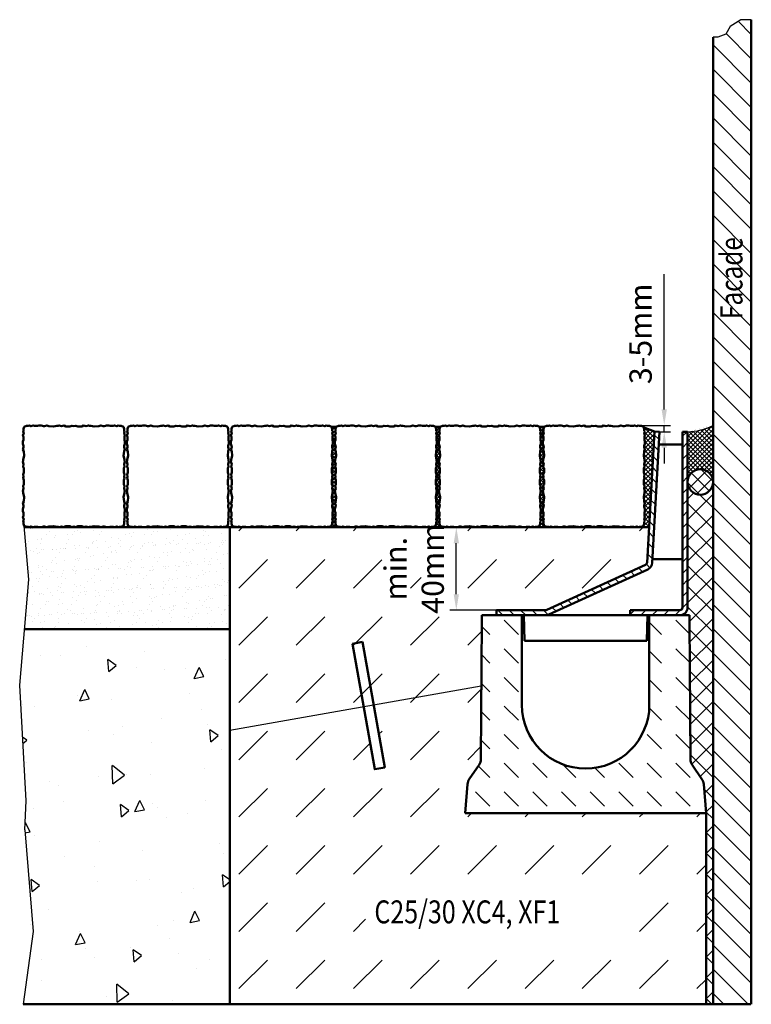
# Model space of a CAD drawing. Units: millimetres. Extents: x 0 to 5945, y 0 to 4205.
# Drawn here: x 1966 to 2540, y 2045 to 2817 of the extents above; entities that cross this region are included whole.
import ezdxf

# ---------------------------------------------------------------- set-up
doc = ezdxf.new("R2010")
doc.units = ezdxf.units.MM
doc.header["$LTSCALE"] = 5
for name, color, linetype in [('1', 6, 'Continuous'), ('6', 2, 'Continuous'), ('8', 1, 'Continuous'), ('AM_6b-5.0', 7, 'Continuous')]:
    doc.layers.add(name, color=color, linetype=linetype)
for name, color, linetype, lineweight in [('AM_0', 7, 'Continuous', 50), ('AM_1', 6, 'Continuous', 25), ('AM_5', 3, 'Continuous', 25), ('AM_6-2.5', 6, 'Continuous', 25), ('AM_8', 1, 'Continuous', 25), ('Sichtbar (ISO)', 7, 'Continuous', 50)]:
    doc.layers.add(name, color=color, linetype=linetype, lineweight=lineweight)
doc.styles.get("Standard").update_dxf_attribs({"font": 'simplex.shx', "width": 0.8})
doc.styles.add('USER2', font='simplex8.shx', dxfattribs={"width": 0.8})
doc.dimstyles.new('AM_ISO$0', dxfattribs={"dimtxt": 3.5, "dimasz": 2.5, "dimexe": 1, "dimexo": 0, "dimgap": 1.5, "dimtad": 1, "dimdsep": 46, "dimtxsty": 'USER2', "dimcen": 0, "dimclrd": 256, "dimclre": 256, "dimclrt": 2, "dimadec": 0, "dimazin": 2, "dimtol": 1, "dimtp": 0.1, "dimtm": 0.1, "dimtfac": 0.71, "dimtmove": 0, "dimatfit": 3, "dimfxl": 1, "dimlwd": -1, "dimlwe": -1, "dimarcsym": 0})
pattern_1 = [(45, (-1903.183, 1114.033), (4e-15, 44.90128), [31.75, -31.75])]
pattern_2 = [(45, (1396.6981, 167.4684), (-1.4142136, 1.4142136), []), (135, (1396.6981, 167.4684), (-1.4142136, -1.4142136), [])]
pattern_3 = [(45, (0, 0), (-1.767767, 1.767767), []), (135, (0, 0), (-1.767767, -1.767767), [])]

# ---------------------------------------------------------------- blocks, each defined once
blk = doc.blocks.new('light 100 AS')
at = {"layer": 'AM_0'}
blk.add_line((-94.5, -25), (94.5, -25), dxfattribs=at)
at = {"layer": 'Sichtbar (ISO)'}
for p, q in [((-81.54, 125.74), (-82.17, 17.41)), ((-81.5, 130.3), (-81.54, 125.74)), ((-50, 130.3), (-81.5, 130.3)), ((-50, 130.3), (-50, 125.74)), ((-50, 125.74), (-50, 60)), ((81.5, 130.3), (50, 130.3)), ((50, 125.74), (50, 130.3)), ((50, 60), (50, 125.74)), ((81.54, 125.74), (81.5, 130.3)), ((82.17, 17.41), (81.54, 125.74)), ((-83.59, 12.93), (-91.28, 1.77)), ((91.28, 1.77), (83.59, 12.93)), ((-92.67, -2.14), (-94.5, -25)), ((94.5, -25), (92.67, -2.14)), ((-88.54, -25), (-94.5, -25)), ((-88.54, -25), (-82.5, -25)), ((82.5, -25), (-82.5, -25)), ((82.5, -25), (88.54, -25)), ((94.5, -25), (88.54, -25))]:
    blk.add_line(p, q, dxfattribs=at)
for centre, radius, start, end in [((0, 60), 50, 180, 0), ((-90.17, 17.47), 8, 325.42608, 359.56029), ((90.17, 17.47), 8, 180.43971, 214.57392), ((-84.7, -2.77), 8, 145.42608, 175.42608), ((84.7, -2.77), 8, 4.57392, 34.57392)]:
    blk.add_arc(centre, radius, start, end, dxfattribs=at)
blk = doc.blocks.new('Rinne')
at = {"layer": 'AM_8'}
h = blk.add_hatch(dxfattribs=at)
h.set_pattern_fill('DASH', color=256, scale=5, angle=135, style=0)
edge = h.paths.add_edge_path()
edge.add_arc((10927.61, -2515.83), 8, 325.42608, 359.56029)
edge.add_line((10935.61, -2515.89), (10936.05, -2441.81))
edge.add_ellipse((10928.55, -2441.62), major_axis=(0, 11), ratio=0.681818, start_angle=269.02913, end_angle=269.97872)
edge.add_line((10936.05, -2441.63), (10936.25, -2407.57))
edge.add_line((10936.25, -2407.57), (10936.28, -2403))
edge.add_line((10936.28, -2403), (10967.78, -2403))
edge.add_line((10967.78, -2403), (10967.78, -2473.3))
edge.add_arc((11017.78, -2473.3), 50, 180, 360)
edge.add_line((11067.78, -2473.3), (11067.78, -2403))
edge.add_line((11067.78, -2403), (11099.28, -2403))
edge.add_line((11099.28, -2403), (11099.32, -2407.57))
edge.add_line((11099.32, -2407.57), (11099.96, -2515.89))
edge.add_arc((11107.96, -2515.83), 8, 180.43971, 214.57392)
edge.add_line((11101.37, -2520.37), (11109.07, -2531.54))
edge.add_arc((11102.48, -2536.08), 8, 4.57392, 34.57392, ccw=False)
edge.add_line((11110.45, -2535.44), (11112.28, -2558.3))
edge.add_line((11112.28, -2558.3), (11106.33, -2558.3))
edge.add_line((11106.33, -2558.3), (10923.28, -2558.3))
edge.add_line((10923.28, -2558.3), (10925.11, -2535.44))
edge.add_arc((10933.09, -2536.08), 8, 145.42608, 175.42608, ccw=False)
edge.add_line((10926.5, -2531.54), (10934.2, -2520.37))
at = {"layer": 'AM_6-2.5'}
blk.add_blockref('light 100 AS', (11017.78, -2533.3), dxfattribs=at)
blk = doc.blocks.new('8572g')
at = {"layer": 'AM_8'}
h = blk.add_hatch(dxfattribs=at)
h.set_pattern_fill('ANSI31', color=256, scale=50.8, angle=270, style=0)
h.set_pattern_definition([(315, (-137.78, 252.817), (4.49013, 4.49013), [])])
edge = h.paths.add_edge_path()
edge.add_ellipse((-31.31, 6), major_axis=(0, -6), ratio=1, start_angle=0, end_angle=24.57543)
edge.add_line((-28.81, 0.54), (48.71, 35.99))
edge.add_ellipse((46.21, 41.45), major_axis=(2.5, -5.46), ratio=1, start_angle=0, end_angle=62.20005)
edge.add_line((52.2, 41.11), (58, 144))
edge.add_line((58, 144), (54.01, 144.22))
edge.add_line((54.01, 144.22), (48.21, 41.34))
edge.add_ellipse((46.21, 41.45), major_axis=(2, -0.11), ratio=1, start_angle=297.79995, end_angle=360, ccw=False)
edge.add_line((47.04, 39.63), (-30.48, 4.18))
edge.add_ellipse((-31.31, 6), major_axis=(0.83, -1.82), ratio=1, start_angle=335.42457, end_angle=360, ccw=False)
edge.add_line((-31.31, 4), (-70, 4))
edge.add_line((-70, 4), (-70, 0))
edge.add_line((-70, 0), (-31.31, 0))
h = blk.add_hatch(dxfattribs=at)
h.set_pattern_fill('ANSI31', color=256, scale=50.8, angle=180, style=0)
h.set_pattern_definition([(225, (-137.78, 252.817), (4.49013, -4.49013), [])])
edge = h.paths.add_edge_path()
edge.add_ellipse((74, 6), major_axis=(2, 0), ratio=1, start_angle=270, end_angle=360)
edge.add_line((76, 6), (76, 144))
edge.add_line((76, 144), (80, 144))
edge.add_line((80, 144), (80, 6))
edge.add_ellipse((74, 6), major_axis=(0, -6), ratio=1, start_angle=0, end_angle=90, ccw=False)
edge.add_line((74, 0), (35, 0))
edge.add_line((35, 0), (35, 4))
edge.add_line((35, 4), (74, 4))
at = {"layer": 'AM_0'}
for p, q in [((54.01, 144.22), (48.21, 41.34)), ((52.2, 41.11), (58, 144)), ((58, 144), (54.01, 144.22)), ((80, 144), (76, 144)), ((76, 144), (76, 6)), ((80, 6), (80, 144)), ((57.44, 134), (76, 134)), ((47.04, 39.63), (-30.48, 4.18)), ((76, 44), (52.37, 44)), ((-28.81, 0.54), (48.71, 35.99)), ((-31.31, 4), (-70, 4)), ((-70, 4), (-70, 0)), ((-70, 0), (-31.31, 0)), ((-48, -20), (-48.5, 0)), ((-31.31, 0), (35, 0)), ((-31.31, 0), (-28, 0)), ((74, 4), (35, 4)), ((35, 4), (35, 0)), ((35, 0), (74, 0)), ((48.5, 0), (48, -20)), ((48, -20), (-48, -20))]:
    blk.add_line(p, q, dxfattribs=at)
for centre, radius, start, end in [((46.21, 41.45), 2, 294.57543, 356.77548), ((46.21, 41.45), 6, 294.57543, 356.77548), ((-31.31, 6), 2, 270, 294.57543), ((-31.31, 6), 6, 270, 294.57543), ((74, 6), 2, 270, 0), ((74, 6), 6, 270, 0)]:
    blk.add_arc(centre, radius, start, end, dxfattribs=at)
blk = doc.blocks.new('Pflaster')
at = {"layer": 'AM_0'}
blk.add_lwpolyline([(-29.99, -54.41), (-31.12, -54.81), (-33.39, -54.81), (-34.84, -54.35), (-37.78, -54.35), (-39.04, -54.75), (-41.3, -53.99), (-42.64, -54.61), (-43.77, -54.25), (-45.64, -54.25), (-47.72, -53.47), (-48.52, -51.36), (-48.53, -49.49), (-48.89, -48.36), (-48.27, -47.02), (-49.02, -44.76), (-48.63, -43.5), (-48.63, -40.56), (-49.09, -39.11), (-49.09, -36.84), (-48.68, -35.71), (-48.42, -34.58), (-48.33, -33.45), (-49.09, -31.19), (-48.28, -29.36), (-47.93, -24.78), (-48.71, -21.39), (-48.71, -20.26), (-49.09, -19.12), (-48.33, -16.86), (-48.82, -14.26), (-48.02, -12.68), (-48.02, -8.61), (-48.77, -6.68), (-48.41, -4.81), (-48.77, -2.93), (-48.02, -1.01), (-48.02, 3.06), (-48.82, 4.64), (-48.33, 7.25), (-49.09, 9.51), (-48.71, 10.64), (-48.71, 11.77), (-47.93, 15.16), (-48.28, 19.74), (-49.09, 21.57), (-48.33, 23.83), (-48.42, 24.97), (-48.68, 26.1), (-49.09, 27.23), (-49.09, 29.49), (-48.63, 30.94), (-48.63, 33.88), (-49.02, 35.14), (-48.27, 37.41), (-48.89, 38.74), (-48.53, 39.87), (-48.52, 41.74), (-47.72, 43.85), (-45.64, 44.63), (-43.77, 44.64), (-42.64, 45), (-41.3, 44.37), (-39.04, 45.13), (-37.78, 44.73), (-34.84, 44.73), (-33.39, 45.19), (-31.12, 45.19), (-29.99, 44.79), (-28.86, 44.52), (-27.73, 44.44), (-25.47, 45.19), (-23.64, 44.38), (-19.06, 44.03), (-15.67, 44.81), (-14.53, 44.81), (-13.4, 45.19), (-11.14, 44.44), (-8.54, 44.92), (-6.96, 44.12), (-2.89, 44.12), (-0.96, 44.87), (0.91, 44.51), (2.79, 44.87), (4.71, 44.12), (8.78, 44.12), (10.36, 44.92), (12.97, 44.44), (15.23, 45.19), (16.36, 44.81), (17.49, 44.81), (20.88, 44.03), (25.46, 44.38), (27.29, 45.19), (29.56, 44.44), (30.69, 44.52), (31.82, 44.79), (32.95, 45.19), (35.21, 45.19), (36.66, 44.73), (39.6, 44.73), (40.87, 45.13), (43.13, 44.37), (44.46, 45), (45.59, 44.64), (47.46, 44.63), (49.54, 43.85), (50.35, 41.74), (50.36, 39.87), (50.72, 38.74), (50.09, 37.41), (50.85, 35.14), (50.45, 33.88), (50.45, 30.94), (50.91, 29.49), (50.91, 27.23), (50.51, 26.1), (50.24, 24.97), (50.16, 23.83), (50.91, 21.57), (50.1, 19.74), (49.75, 15.16), (50.54, 11.77), (50.54, 10.64), (50.91, 9.51), (50.16, 7.25), (50.64, 4.64), (49.84, 3.06), (49.84, -1.01), (50.59, -2.93), (50.23, -4.81), (50.59, -6.68), (49.84, -8.61), (49.84, -12.68), (50.64, -14.26), (50.16, -16.86), (50.91, -19.12), (50.54, -20.26), (50.54, -21.39), (49.75, -24.78), (50.1, -29.36), (50.91, -31.19), (50.16, -33.45), (50.24, -34.58), (50.51, -35.71), (50.91, -36.84), (50.91, -39.11), (50.45, -40.56), (50.45, -43.5), (50.85, -44.76), (50.09, -47.02), (50.72, -48.36), (50.36, -49.49), (50.35, -51.36), (49.54, -53.47), (47.46, -54.25), (45.59, -54.25), (44.46, -54.61), (43.13, -53.99), (40.87, -54.75), (39.6, -54.35), (36.66, -54.35), (35.21, -54.81), (32.95, -54.81), (31.82, -54.41), (30.69, -54.14), (29.56, -54.05), (27.29, -54.81), (25.46, -54), (20.88, -53.65), (17.49, -54.43), (16.36, -54.43), (15.23, -54.81), (12.97, -54.05), (10.36, -54.54), (8.78, -53.74), (4.71, -53.74), (2.79, -54.49), (0.91, -54.13), (-0.96, -54.49), (-2.89, -53.74), (-6.96, -53.74), (-8.54, -54.54), (-11.14, -54.05), (-13.4, -54.81), (-14.53, -54.43), (-15.67, -54.43), (-19.06, -53.65), (-23.64, -54), (-25.47, -54.81), (-27.73, -54.05), (-28.86, -54.14)], close=True, dxfattribs=at)
blk = doc.blocks.new('*D25')
at = {"layer": 'AM_5', "transparency": 16777216}
for p, q in [((2471.62, 2511.47), (2471.62, 2617.64)), ((2440.75, 2498.97), (2476.62, 2498.97)), ((2471.62, 2493.97), (2471.62, 2498.97)), ((2467.95, 2493.97), (2476.62, 2493.97)), ((2471.62, 2481.47), (2471.62, 2468.97))]:
    blk.add_line(p, q, dxfattribs=at)
for points in [[(2469.54, 2511.47), (2473.71, 2511.47), (2471.62, 2498.97)], [(2469.54, 2481.47), (2473.71, 2481.47), (2471.62, 2493.97)]]:
    blk.add_solid(points, dxfattribs=at)
at = {"layer": 'Defpoints', "color": 0, "transparency": 16777216}
for p in [(2440.75, 2498.97), (2471.62, 2498.97), (2467.95, 2493.97)]:
    blk.add_point(p, dxfattribs=at)
at = {"layer": 'AM_5', "color": 2, "transparency": 16777216, "insert": (2455.37, 2570.81), "char_height": 17.5, "attachment_point": 5, "rotation": 90, "style": 'USER2'}
blk.add_mtext('3-5mm', dxfattribs=at)
blk = doc.blocks.new('*D40')
at = {"layer": 'AM_5', "transparency": 16777216}
for p, q in [((2331.58, 2418.97), (2303.51, 2418.97)), ((2308.51, 2366.47), (2308.51, 2406.47)), ((2339.95, 2353.97), (2303.51, 2353.97))]:
    blk.add_line(p, q, dxfattribs=at)
for points in [[(2306.43, 2406.47), (2310.6, 2406.47), (2308.51, 2418.97)], [(2306.43, 2366.47), (2310.6, 2366.47), (2308.51, 2353.97)]]:
    blk.add_solid(points, dxfattribs=at)
at = {"layer": 'Defpoints', "color": 0, "transparency": 16777216}
for p in [(2308.51, 2418.97), (2331.58, 2418.97), (2339.95, 2353.97)]:
    blk.add_point(p, dxfattribs=at)
at = {"layer": 'AM_5', "color": 2, "transparency": 16777216, "insert": (2277.68, 2386.47), "char_height": 17.5, "attachment_point": 5, "rotation": 90, "style": 'USER2'}
blk.add_mtext('min.\\P40mm', dxfattribs=at)

msp = doc.modelspace()

# ---------------------------------------------------------------- hatches: boundary and pattern name
at = {"layer": '8'}
h = msp.add_hatch(dxfattribs=at)
h.set_pattern_fill('_U', color=256, scale=13.5, angle=135, style=0, pattern_type=0)
h.set_pattern_definition([(135, (0, 0), (-9.54594, -9.54594), [])])
h.paths.add_polyline_path([(2539.949, 2817.327), (2531.629, 2817.327), (2523.329, 2812.074), (2519.986, 2806.083), (2513.761, 2803.549), (2509.949, 2803.549), (2509.949, 2044.674), (2539.949, 2044.674)])
h.paths.add_polyline_path([(2537.414, 2578.071), (2537.414, 2656.821), (2511.164, 2656.821), (2511.164, 2578.071)], flags=24)
at = {"layer": 'AM_8'}
h = msp.add_hatch(dxfattribs=at)
h.set_pattern_fill('_U', color=256, scale=2, angle=45, style=0, double=1, pattern_type=0)
h.set_pattern_definition(pattern_2)
h.paths.add_polyline_path([(2211.349, 2472.237), (2211.349, 2471.332), (2211.65, 2470.427), (2211.047, 2468.618), (2211.435, 2466.535), (2210.794, 2465.269), (2210.794, 2462.014), (2211.395, 2460.474), (2211.106, 2458.974), (2211.395, 2457.474), (2210.794, 2455.935), (2210.794, 2452.68), (2211.435, 2451.414), (2211.047, 2449.331), (2211.65, 2447.521), (2211.349, 2446.616), (2211.349, 2445.711), (2210.724, 2442.997), (2211.002, 2439.334), (2211.65, 2437.87), (2211.047, 2436.06), (2211.115, 2435.155), (2211.328, 2434.25), (2211.65, 2433.345), (2211.65, 2431.536), (2211.281, 2430.374), (2211.281, 2428.023), (2211.6, 2427.012), (2210.996, 2425.202), (2211.494, 2424.135), (2211.207, 2423.23), (2211.2, 2421.736), (2210.554, 2420.045), (2208.889, 2419.425), (2207.395, 2419.418), (2206.49, 2419.13), (2205.423, 2419.629), (2203.613, 2419.025), (2202.602, 2419.343), (2200.251, 2419.343), (2199.089, 2418.974), (2225.812, 2418.974), (2224.65, 2419.343), (2222.299, 2419.343), (2221.288, 2419.025), (2219.478, 2419.629), (2218.411, 2419.13), (2217.506, 2419.418), (2216.012, 2419.425), (2214.347, 2420.045), (2213.701, 2421.736), (2213.694, 2423.23), (2213.407, 2424.135), (2213.905, 2425.202), (2213.301, 2427.012), (2213.62, 2428.023), (2213.62, 2430.374), (2213.25, 2431.536), (2213.25, 2433.345), (2213.573, 2434.25), (2213.786, 2435.155), (2213.854, 2436.06), (2213.25, 2437.87), (2213.899, 2439.334), (2214.177, 2442.997), (2213.552, 2445.711), (2213.552, 2446.616), (2213.25, 2447.521), (2213.854, 2449.331), (2213.466, 2451.414), (2214.107, 2452.68), (2214.107, 2455.935), (2213.506, 2457.474), (2213.795, 2458.974), (2213.506, 2460.474), (2214.107, 2462.014), (2214.107, 2465.269), (2213.466, 2466.535), (2213.854, 2468.618), (2213.25, 2470.427), (2213.552, 2471.332), (2213.552, 2472.237), (2214.177, 2474.951), (2213.899, 2478.614), (2213.25, 2480.079), (2213.854, 2481.889), (2213.786, 2482.793), (2213.573, 2483.698), (2213.25, 2484.603), (2213.25, 2486.413), (2213.62, 2487.575), (2213.62, 2489.926), (2213.301, 2490.937), (2213.905, 2492.747), (2213.407, 2493.814), (2213.694, 2494.718), (2213.701, 2496.213), (2214.347, 2497.903), (2210.554, 2497.903), (2211.2, 2496.213), (2211.207, 2494.718), (2211.494, 2493.814), (2210.996, 2492.747), (2211.6, 2490.937), (2211.281, 2489.926), (2211.281, 2487.575), (2211.65, 2486.413), (2211.65, 2484.603), (2211.328, 2483.698), (2211.115, 2482.793), (2211.047, 2481.889), (2211.65, 2480.079), (2211.002, 2478.614), (2210.724, 2474.951)])
h = msp.add_hatch(dxfattribs=at)
h.set_pattern_fill('_U', color=256, scale=2, angle=45, style=0, double=1, pattern_type=0)
h.set_pattern_definition(pattern_2)
h.paths.add_polyline_path([(2292.647, 2481.889), (2293.25, 2480.079), (2292.602, 2478.614), (2292.324, 2474.951), (2292.949, 2472.237), (2292.949, 2471.332), (2293.25, 2470.427), (2292.647, 2468.618), (2293.035, 2466.535), (2292.394, 2465.269), (2292.394, 2462.014), (2292.995, 2460.474), (2292.706, 2458.974), (2292.995, 2457.474), (2292.394, 2455.935), (2292.394, 2452.68), (2293.035, 2451.414), (2292.647, 2449.331), (2293.25, 2447.521), (2292.949, 2446.616), (2292.949, 2445.711), (2292.324, 2442.997), (2292.602, 2439.334), (2293.25, 2437.87), (2292.647, 2436.06), (2292.715, 2435.155), (2292.928, 2434.25), (2293.25, 2433.345), (2293.25, 2431.536), (2292.881, 2430.374), (2292.881, 2428.023), (2293.2, 2427.012), (2292.596, 2425.202), (2293.094, 2424.135), (2292.807, 2423.23), (2292.8, 2421.736), (2292.154, 2420.045), (2290.489, 2419.425), (2288.995, 2419.418), (2288.09, 2419.13), (2287.023, 2419.629), (2285.213, 2419.025), (2284.202, 2419.343), (2281.851, 2419.343), (2280.689, 2418.974), (2307.412, 2418.974), (2306.25, 2419.343), (2303.899, 2419.343), (2302.888, 2419.025), (2301.078, 2419.629), (2300.011, 2419.13), (2299.106, 2419.418), (2297.612, 2419.425), (2295.947, 2420.045), (2295.301, 2421.736), (2295.294, 2423.23), (2295.007, 2424.135), (2295.505, 2425.202), (2294.901, 2427.012), (2295.22, 2428.023), (2295.22, 2430.374), (2294.85, 2431.536), (2294.85, 2433.345), (2295.173, 2434.25), (2295.386, 2435.155), (2295.454, 2436.06), (2294.85, 2437.87), (2295.499, 2439.334), (2295.777, 2442.997), (2295.152, 2445.711), (2295.152, 2446.616), (2294.85, 2447.521), (2295.454, 2449.331), (2295.066, 2451.414), (2295.707, 2452.68), (2295.707, 2455.935), (2295.106, 2457.474), (2295.395, 2458.974), (2295.106, 2460.474), (2295.707, 2462.014), (2295.707, 2465.269), (2295.066, 2466.535), (2295.454, 2468.618), (2294.85, 2470.427), (2295.152, 2471.332), (2295.152, 2472.237), (2295.777, 2474.951), (2295.499, 2478.614), (2294.85, 2480.079), (2295.454, 2481.889), (2295.386, 2482.793), (2295.173, 2483.698), (2294.85, 2484.603), (2294.85, 2486.413), (2295.22, 2487.575), (2295.22, 2489.926), (2294.901, 2490.937), (2295.505, 2492.747), (2295.007, 2493.814), (2295.294, 2494.718), (2295.301, 2496.213), (2295.947, 2497.903), (2292.154, 2497.903), (2292.8, 2496.213), (2292.807, 2494.718), (2293.094, 2493.814), (2292.596, 2492.747), (2293.2, 2490.937), (2292.881, 2489.926), (2292.881, 2487.575), (2293.25, 2486.413), (2293.25, 2484.603), (2292.928, 2483.698), (2292.715, 2482.793)])
h = msp.add_hatch(dxfattribs=at)
h.set_pattern_fill('_U', color=256, scale=2, angle=45, style=0, double=1, pattern_type=0)
h.set_pattern_definition(pattern_2)
h.paths.add_polyline_path([(2374.85, 2480.079), (2374.202, 2478.614), (2373.924, 2474.951), (2374.549, 2472.237), (2374.549, 2471.332), (2374.85, 2470.427), (2374.247, 2468.618), (2374.635, 2466.535), (2373.994, 2465.269), (2373.994, 2462.014), (2374.595, 2460.474), (2374.306, 2458.974), (2374.595, 2457.474), (2373.994, 2455.935), (2373.994, 2452.68), (2374.635, 2451.414), (2374.247, 2449.331), (2374.85, 2447.521), (2374.549, 2446.616), (2374.549, 2445.711), (2373.924, 2442.997), (2374.202, 2439.334), (2374.85, 2437.87), (2374.247, 2436.06), (2374.315, 2435.155), (2374.528, 2434.25), (2374.85, 2433.345), (2374.85, 2431.536), (2374.481, 2430.374), (2374.481, 2428.023), (2374.8, 2427.012), (2374.196, 2425.202), (2374.694, 2424.135), (2374.407, 2423.23), (2374.4, 2421.736), (2373.754, 2420.045), (2372.089, 2419.425), (2370.595, 2419.418), (2369.69, 2419.13), (2368.623, 2419.629), (2366.813, 2419.025), (2365.802, 2419.343), (2363.451, 2419.343), (2362.289, 2418.974), (2389.012, 2418.974), (2387.85, 2419.343), (2385.499, 2419.343), (2384.488, 2419.025), (2382.678, 2419.629), (2381.611, 2419.13), (2380.706, 2419.418), (2379.212, 2419.425), (2377.547, 2420.045), (2376.901, 2421.736), (2376.894, 2423.23), (2376.607, 2424.135), (2377.105, 2425.202), (2376.501, 2427.012), (2376.82, 2428.023), (2376.82, 2430.374), (2376.45, 2431.536), (2376.45, 2433.345), (2376.773, 2434.25), (2376.986, 2435.155), (2377.054, 2436.06), (2376.45, 2437.87), (2377.099, 2439.334), (2377.377, 2442.997), (2376.752, 2445.711), (2376.752, 2446.616), (2376.45, 2447.521), (2377.054, 2449.331), (2376.666, 2451.414), (2377.307, 2452.68), (2377.307, 2455.935), (2376.706, 2457.474), (2376.995, 2458.974), (2376.706, 2460.474), (2377.307, 2462.014), (2377.307, 2465.269), (2376.666, 2466.535), (2377.054, 2468.618), (2376.45, 2470.427), (2376.752, 2471.332), (2376.752, 2472.237), (2377.377, 2474.951), (2377.099, 2478.614), (2376.45, 2480.079), (2377.054, 2481.889), (2376.986, 2482.793), (2376.773, 2483.698), (2376.45, 2484.603), (2376.45, 2486.413), (2376.82, 2487.575), (2376.82, 2489.926), (2376.501, 2490.937), (2377.105, 2492.747), (2376.607, 2493.814), (2376.894, 2494.718), (2376.901, 2496.213), (2377.547, 2497.903), (2373.754, 2497.903), (2374.4, 2496.213), (2374.407, 2494.718), (2374.694, 2493.814), (2374.196, 2492.747), (2374.8, 2490.937), (2374.481, 2489.926), (2374.481, 2487.575), (2374.85, 2486.413), (2374.85, 2484.603), (2374.528, 2483.698), (2374.315, 2482.793), (2374.247, 2481.889), (2374.846, 2480.091)])
h = msp.add_hatch(dxfattribs=at)
h.set_pattern_fill('_U', color=256, scale=2.5, angle=45, style=0, double=1, pattern_type=0)
h.set_pattern_definition(pattern_3)
h.paths.add_polyline_path([(2455.526, 2497.464), (2456.004, 2496.213), (2456.012, 2494.718), (2456.299, 2493.814), (2455.801, 2492.747), (2456.404, 2490.937), (2456.086, 2489.926), (2456.086, 2487.575), (2456.455, 2486.413), (2456.455, 2484.603), (2456.133, 2483.698), (2455.92, 2482.793), (2455.851, 2481.889), (2456.455, 2480.079), (2455.806, 2478.614), (2455.528, 2474.951), (2456.153, 2472.237), (2456.153, 2471.332), (2456.455, 2470.427), (2455.851, 2468.618), (2456.239, 2466.535), (2455.599, 2465.269), (2455.599, 2462.014), (2456.199, 2460.474), (2455.911, 2458.974), (2456.199, 2457.474), (2455.599, 2455.935), (2455.599, 2452.68), (2456.239, 2451.414), (2455.851, 2449.331), (2456.455, 2447.521), (2456.153, 2446.616), (2456.153, 2445.711), (2455.528, 2442.997), (2455.806, 2439.334), (2456.455, 2437.87), (2455.851, 2436.06), (2455.92, 2435.155), (2456.133, 2434.25), (2456.455, 2433.345), (2456.455, 2431.536), (2456.086, 2430.374), (2456.086, 2428.023), (2456.404, 2427.012), (2455.801, 2425.202), (2456.299, 2424.135), (2456.012, 2423.23), (2456.004, 2421.736), (2455.358, 2420.045), (2453.694, 2419.425), (2452.199, 2419.418), (2451.294, 2419.13), (2450.227, 2419.629), (2448.418, 2419.025), (2447.407, 2419.343), (2445.055, 2419.343), (2443.894, 2418.974), (2459.717, 2418.974), (2463.955, 2494.199)])
h = msp.add_hatch(dxfattribs=at)
h.set_pattern_fill('_U', color=256, scale=2.5, angle=45, style=0, double=1, pattern_type=0)
h.set_pattern_definition(pattern_3)
edge = h.paths.add_edge_path()
edge.add_line((2509.949, 2454.58), (2509.949, 2498.974))
edge.add_arc((2488.713, 2541.416), 47.458, 271.491722, 296.580765, ccw=False)
edge.add_line((2489.949, 2493.974), (2489.949, 2454.58))
edge.add_arc((2499.949, 2454.58), 10, 0, 180, ccw=False)
h = msp.add_hatch(dxfattribs=at)
h.set_pattern_fill('_U', color=256, scale=7.36, angle=45, style=0, double=1, pattern_type=0)
h.set_pattern_definition([(45, (0, 0), (-5.204306, 5.204306), []), (135, (0, 0), (-5.204306, -5.204306), [])])
edge = h.paths.add_edge_path()
edge.add_arc((2499.949, 2454.58), 10, 0, 333.969622)
edge.add_arc((2499.949, 2454.58), 10, 333.969622, 360)
h = msp.add_hatch(dxfattribs=at)
h.set_pattern_fill('_USER', color=256, scale=11.5, angle=45, style=0, double=1, pattern_type=0)
h.set_pattern_definition([(45, (0, 0), (-8.131728, 8.131728), []), (135, (0, 0), (-8.131728, -8.131728), [])])
edge = h.paths.add_edge_path()
edge.add_line((2504.449, 2044.674), (2509.949, 2044.674))
edge.add_line((2509.949, 2044.674), (2509.949, 2454.58))
edge.add_arc((2499.949, 2454.58), 10, -180, 0, ccw=False)
edge.add_line((2489.949, 2454.58), (2489.949, 2355.974))
edge.add_arc((2483.949, 2355.974), 6, -90, 0, ccw=False)
edge.add_line((2483.949, 2349.974), (2491.449, 2349.974))
edge.add_line((2491.449, 2349.974), (2491.484, 2345.411))
edge.add_line((2491.484, 2345.411), (2492.123, 2237.085))
edge.add_arc((2500.123, 2237.147), 8, 180.439713, 214.573921)
edge.add_line((2493.536, 2232.607), (2501.232, 2221.439))
edge.add_arc((2494.645, 2216.899), 8, 4.573921, 34.573921, ccw=False)
edge.add_line((2502.62, 2217.537), (2504.449, 2194.674))
edge.add_line((2504.449, 2194.674), (2504.449, 2044.674))
h = msp.add_hatch(dxfattribs=at)
h.set_pattern_fill('AR-SAND', color=256, scale=0.25, angle=45, style=0, double=1)
h.set_pattern_definition([(82.5, (1735.333, 1442.484), (-8.93453, 8.36884), [0, -9.652, 0, -10.795, 0, -10.31875]), (52.5, (1735.333, 1442.484), (-4.72527, 20.61832), [0, -5.207, 0, -8.6995, 0, -3.33375]), (12.5, (1729.81, 1436.961), (13.9575, 14.00831), [0, -3.175, 0, -11.43, 0, -14.9225]), (2.5, (1729.81, 1436.96), (9.55703, 17.43877), [0, -1.5875, 0, -7.493, 0, -8.5725])])
h.paths.add_polyline_path([(1969.64, 2418.974), (1973.024, 2377.912), (1969.698, 2338.974), (2130.855, 2338.974), (2130.855, 2418.974)])
h = msp.add_hatch(dxfattribs=at)
h.set_pattern_fill('DASH', color=256, scale=10, angle=45, style=0, double=1)
h.set_pattern_definition(pattern_1)
edge = h.paths.add_edge_path()
edge.add_line((2130.855, 2044.674), (2130.855, 2418.974))
edge.add_line((2130.855, 2418.974), (2249.971, 2418.974))
edge.add_line((2249.971, 2418.974), (2249.971, 2351.433))
edge.add_line((2249.971, 2351.433), (2305.387, 2351.433))
edge.add_line((2305.387, 2351.433), (2305.387, 2418.974))
edge.add_line((2305.387, 2418.974), (2459.717, 2418.974))
edge.add_line((2459.717, 2418.974), (2458.159, 2391.313))
edge.add_arc((2456.162, 2391.425), 2, 294.575427, 356.775477, ccw=False)
edge.add_line((2456.994, 2389.607), (2379.474, 2354.155))
edge.add_arc((2378.642, 2355.974), 2, 270, 294.575427, ccw=False)
edge.add_line((2378.642, 2353.974), (2339.949, 2353.974))
edge.add_line((2339.949, 2353.974), (2339.949, 2349.974))
edge.add_line((2339.949, 2349.974), (2328.449, 2349.974))
edge.add_line((2328.449, 2349.974), (2328.414, 2345.412))
edge.add_line((2328.414, 2345.412), (2327.774, 2237.085))
edge.add_arc((2319.774, 2237.147), 8, 325.426079, 359.560287, ccw=False)
edge.add_line((2326.362, 2232.607), (2318.665, 2221.439))
edge.add_arc((2325.252, 2216.899), 8, 145.426079, 175.426079)
edge.add_line((2317.278, 2217.537), (2315.449, 2194.674))
edge.add_line((2315.449, 2194.674), (2498.49, 2194.674))
edge.add_line((2498.49, 2194.674), (2504.449, 2194.674))
edge.add_line((2504.449, 2194.674), (2504.449, 2044.674))
edge.add_line((2504.449, 2044.674), (2130.855, 2044.674))
h.paths.add_polyline_path([(2237.353, 2095.358), (2237.353, 2136.501), (2439.639, 2136.501), (2439.639, 2095.358)], flags=16)
h.paths.add_polyline_path([(2244.518, 2229.166), (2227.153, 2327.647), (2235.031, 2329.036), (2252.396, 2230.555)], flags=16)
h = msp.add_hatch(dxfattribs=at)
h.set_pattern_fill('DASH', color=256, scale=10, angle=45, style=0)
h.set_pattern_definition(pattern_1)
edge = h.paths.add_edge_path()
edge.add_ellipse((2323.336, 2332.171), major_axis=(0, 7.5), ratio=0.6666667, start_angle=89.999138, end_angle=268.985303, ccw=False)
edge.add_line((2318.336, 2332.171), (2318.316, 2379.628))
edge.add_line((2318.316, 2379.628), (2178.114, 2379.628))
edge.add_line((2178.114, 2379.628), (2178.114, 2268.225))
edge.add_line((2178.114, 2268.225), (2244.613, 2279.951))
edge.add_line((2244.613, 2279.951), (2235.693, 2330.538))
edge.add_line((2235.693, 2330.538), (2243.571, 2331.928))
edge.add_line((2243.571, 2331.928), (2252.491, 2281.34))
edge.add_line((2252.491, 2281.34), (2328.114, 2294.674))
edge.add_line((2328.114, 2294.674), (2328.335, 2332.038))
h = msp.add_hatch(dxfattribs=at)
h.set_pattern_fill('AR-CONC', color=256, scale=0.5, angle=45, style=0, double=1)
h.set_pattern_definition([(95, (1735.33, 1442.48), (70.0473, 58.7767), [9.525, -104.775]), (40, (1735.33, 1442.48), (-80.009, 55.088), [7.62, -83.82]), (145.451, (1741.17, 1447.38), (-9.962, 113.865), [8.095, -89.045]), (91.184, (1717.37, 1460.44), (110.705, 80.977), [14.287, -157.162]), (141.636, (1726.6, 1467.19), (-3.543, 171.413), [12.143, -133.568]), (36.184, (1717.37, 1460.44), (-3.543, 171.413), [11.43, -125.73]), (66, (1730.84, 1464.934), (89.76, 17.4476), [9.525, -104.775]), (11, (1730.84, 1464.93), (-43.27, 86.971), [7.62, -83.82]), (116.451, (1738.32, 1466.39), (46.49, 104.418), [8.095, -89.045]), (82.5, (1735.333, 1442.484), (-28.8027, 30.9867), [0, -82.804, 0, -85.09, 0, -84.1375]), (52.5, (1735.333, 1442.484), (-11.7949, 59.0435), [0, -48.514, 0, -80.899, 0, -32.0675]), (12.5, (1715.307, 1422.458), (49.9639, 45.9131), [0, -31.75, 0, -99.06, 0, -131.445]), (2.5, (1706.33, 1413.48), (43.382, 61.3612), [0, -41.275, 0, -65.786, 0, -93.345])])
h.paths.add_polyline_path([(1975.45, 2044.674), (2130.855, 2044.674), (2130.855, 2338.974), (1969.698, 2338.974), (1965.955, 2295.154), (1971.004, 2204.321), (1969.97, 2181.593), (1976.399, 2051.688)])

# ---------------------------------------------------------------- linework, layer by layer
for p, q in [((2210.558, 2497.903), (2214.352, 2497.903)), ((2292.158, 2497.903), (2295.952, 2497.903)), ((2373.758, 2497.903), (2377.552, 2497.903))]:
    msp.add_line(p, q)
msp.add_arc((2488.713, 2541.416), 47.458, 271.491722, 296.580765)
at = {"layer": '1'}
for p, q in [((2531.629, 2817.327), (2523.329, 2812.074)), ((2539.949, 2817.327), (2531.629, 2817.327)), ((2519.986, 2806.083), (2513.761, 2803.549)), ((2523.329, 2812.074), (2519.986, 2806.083)), ((2513.761, 2803.549), (2509.949, 2803.549))]:
    msp.add_line(p, q, dxfattribs=at)
at = {"layer": 'AM_0'}
for p, q in [((2539.949, 2044.674), (2539.949, 2817.327)), ((2509.949, 2044.674), (2509.949, 2803.549)), ((2210.569, 2497.914), (2214.363, 2497.914)), ((2292.169, 2497.914), (2295.963, 2497.914)), ((2373.769, 2497.914), (2377.563, 2497.914)), ((2455.084, 2497.636), (2463.955, 2494.199)), ((2459.717, 2418.974), (1969.64, 2418.974)), ((2130.855, 2044.674), (2130.855, 2418.974)), ((2130.855, 2338.974), (1969.698, 2338.974)), ((2504.449, 2194.674), (2504.449, 2044.674)), ((1968.69, 2044.674), (2539.449, 2044.674))]:
    msp.add_line(p, q, dxfattribs=at)
msp.add_lwpolyline([(2235.031, 2329.036), (2252.396, 2230.555), (2244.518, 2229.166), (2227.153, 2327.647), (2235.031, 2329.036)], dxfattribs=at)
msp.add_circle((2499.949, 2454.58), 10, dxfattribs=at)
at = {"layer": 'AM_1'}
for p, q in [((1973.024, 2377.912), (1969.552, 2420.045)), ((1965.955, 2295.154), (1973.024, 2377.912)), ((1971.004, 2204.321), (1965.955, 2295.154)), ((2130.855, 2259.896), (2328.094, 2294.674)), ((1969.97, 2181.593), (1971.004, 2204.321)), ((1969.97, 2181.593), (1976.399, 2101.688)), ((1976.399, 2101.688), (1968.69, 2044.674))]:
    msp.add_line(p, q, dxfattribs=at)

# ---------------------------------------------------------------- block references
at = {"layer": 'AM_0', "xscale": 0.8, "yscale": 0.8, "zscale": 0.8}
for p in [(2007.725, 2462.821), (2089.325, 2462.821), (2170.925, 2462.821), (2252.525, 2462.821), (2334.125, 2462.821), (2415.725, 2462.821)]:
    msp.add_blockref('Pflaster', p, dxfattribs=at)
at = {"layer": 'AM_0'}
for name, p in [('8572g', (2409.949, 2349.974)), ('Rinne', (-8607.835, 4752.977))]:
    msp.add_blockref(name, p, dxfattribs=at)

# ---------------------------------------------------------------- texts
at = {"layer": '6', "width": 0.8}
msp.add_text('Facade', height=17.5, rotation=90, dxfattribs=at).set_placement((2533.039, 2582.446))
at = {"layer": 'AM_6b-5.0', "width": 0.8}
msp.add_text('C25/30 XC4, XF1', height=18, dxfattribs=at).set_placement((2244.21, 2108.216))

# ---------------------------------------------------------------- dimensions: what is measured, and where the dimension line sits
at = {"layer": 'AM_5'}
dim = msp.add_linear_dim(base=(2471.624, 2498.974), p1=(2467.949, 2493.974), p2=(2440.753, 2498.974), angle=90, text='3-<>mm', dimstyle='AM_ISO$0', override={"dimscale": 5, "dimpost": '', "dimtol": 0}, dxfattribs=at)
dim.commit()
dim.dimension.update_dxf_attribs({"geometry": '*D25', "text_midpoint": (2455.374, 2570.808)})
dim = msp.add_linear_dim(base=(2308.512, 2418.974), p1=(2339.949, 2353.974), p2=(2331.576, 2418.974), angle=90, text='min.\\P40mm', dimstyle='AM_ISO$0', override={"dimscale": 5, "dimdec": 0, "dimtol": 0}, dxfattribs=at)
dim.commit()
dim.dimension.update_dxf_attribs({"geometry": '*D40', "text_midpoint": (2308.512, 2386.474), "dimtype": 160})

doc.saveas('drawing.dxf')
